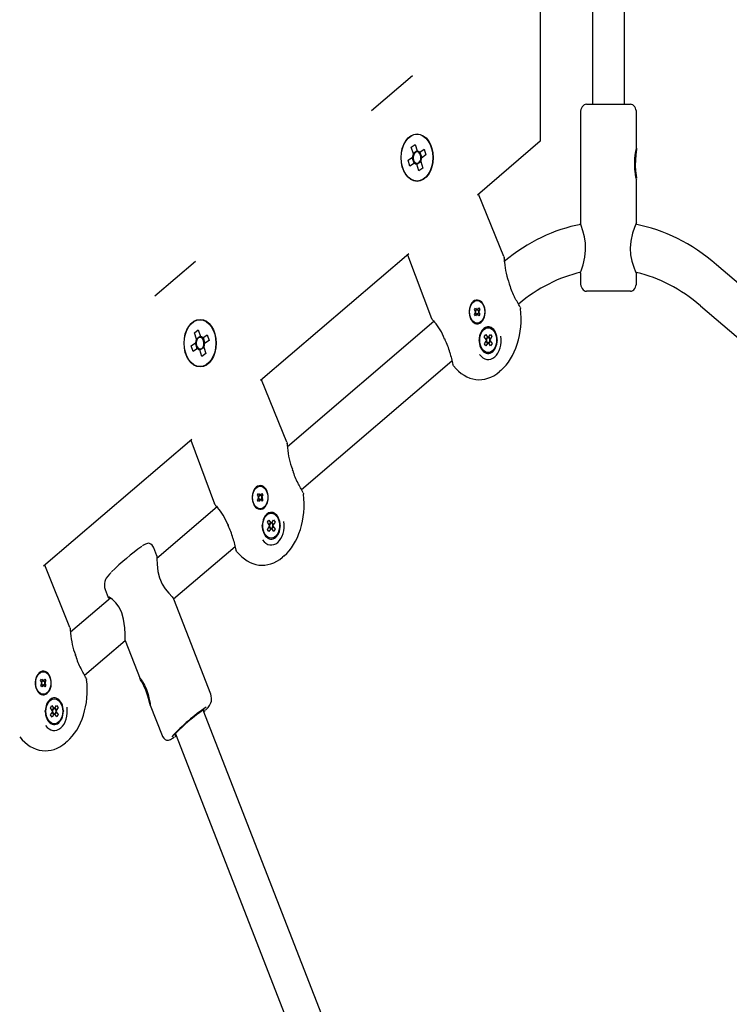
# Model space of a CAD drawing. Units: millimetres. Extents: x 56181 to 79613, y -23802 to -5032.
# Drawn here: x 61354 to 61668, y -17383 to -16948 of the extents above; entities that cross this region are included whole.
import ezdxf

# ---------------------------------------------------------------- set-up
doc = ezdxf.new("R2010")
doc.units = ezdxf.units.MM
doc.header["$PDMODE"] = 3
doc.linetypes.add('SLD-Сплошная', pattern=[0])
doc.layers.add('001', color=7, linetype='Continuous', lineweight=25)
doc.styles.get("Standard").update_dxf_attribs({"font": 'ariali.ttf', "height": 300})
doc.dimstyles.new('Стиль 150', dxfattribs={"dimtxt": 150, "dimasz": 150, "dimexe": 50, "dimexo": 0, "dimgap": 50, "dimtad": 1, "dimdec": 0, "dimdsep": 32, "dimtxsty": 'Standard', "dimcen": 150, "dimclrd": 256, "dimclre": 256, "dimadec": 0, "dimazin": 0, "dimtfac": 1, "dimtdec": 0, "dimtmove": 0, "dimatfit": 3, "dimfxl": 0, "dimlwd": -1, "dimarcsym": 0})

# ---------------------------------------------------------------- blocks, each defined once
blk = doc.blocks.new('001')
at = {"layer": '001', "color": 18, "linetype": 'SLD-Сплошная', "lineweight": 25}
for p, q in [((69499.63, -12941.03), (69499.63, -12904.66)), ((69457.63, -12905.33), (69457.63, -12953.53)), ((69483.63, -12905.8), (69483.63, -12941.03)), ((69393.79, -12931.51), (69373.46, -12943.24)), ((69480.63, -12941.03), (69502.63, -12941.03)), ((69502.63, -12941.03), (69502.63, -12941.03)), ((69477.63, -12944.03), (69477.63, -12981.05)), ((69505.63, -12955.88), (69505.63, -12944.03)), ((69392.33, -12952.1), (69392.33, -12952.1)), ((69393.28, -12955.5), (69395.24, -12954.58)), ((69395.24, -12954.58), (69396.27, -12956.78)), ((69399.92, -12952.1), (69399.95, -12952.1)), ((69457.63, -12953.53), (69426.28, -12971.64)), ((69394.31, -12957.69), (69393.28, -12955.5)), ((69394.25, -12957.58), (69396.21, -12956.66)), ((69394.31, -12957.69), (69394.47, -12958.03)), ((69396.42, -12957.12), (69396.27, -12956.78)), ((69397.46, -12957.21), (69397.12, -12957.37)), ((69397.46, -12957.21), (69399.65, -12956.18)), ((69397.58, -12957.15), (69398.49, -12959.11)), ((69400.57, -12958.13), (69398.37, -12959.16)), ((69399.65, -12956.18), (69400.57, -12958.13)), ((69388.22, -12958.86), (69388.23, -12958.85)), ((69391.68, -12959.91), (69393.88, -12958.89)), ((69392.6, -12961.87), (69391.68, -12959.91)), ((69394.8, -12960.84), (69392.6, -12961.87)), ((69394.68, -12960.9), (69393.76, -12958.94)), ((69394.22, -12958.73), (69393.88, -12958.89)), ((69394.8, -12960.84), (69395.14, -12960.68)), ((69395.83, -12960.93), (69395.99, -12961.27)), ((69397.02, -12963.47), (69395.99, -12961.27)), ((69398, -12960.47), (69396.04, -12961.39)), ((69397.94, -12960.36), (69397.78, -12960.01)), ((69397.94, -12960.36), (69398.97, -12962.55)), ((69398.03, -12959.32), (69398.37, -12959.16)), ((69398.97, -12962.55), (69397.02, -12963.47)), ((69392.03, -12965.79), (69392.02, -12965.78)), ((69400.13, -12965.95), (69399.92, -12965.95)), ((69505.63, -12981.14), (69505.63, -12966.17)), ((69439.41, -12992.33), (69426.81, -12971.33)), ((69391.98, -12991.44), (69318.02, -13034.14)), ((69285.54, -12994.01), (69265.21, -13005.74)), ((69391.44, -12991.75), (69403.32, -13013.17)), ((69477.63, -12997.94), (69477.63, -13001.03)), ((69505.63, -13001.03), (69505.63, -12997.95)), ((69736.83, -13105.49), (69545.63, -12995.1)), ((69502.63, -13004.03), (69480.63, -13004.03)), ((69424.81, -13010.19), (69425.3, -13009.69)), ((69425.34, -13010.71), (69424.81, -13010.19)), ((69424.83, -13011.82), (69425.35, -13011.28)), ((69425.07, -13011), (69425.45, -13010.89)), ((69425.47, -13010.99), (69425.07, -13011)), ((69425.45, -13011.1), (69425.07, -13011)), ((69425.3, -13009.69), (69425.83, -13010.21)), ((69425.37, -13010.74), (69425.86, -13010.24)), ((69425.88, -13011.74), (69425.38, -13011.25)), ((69426.01, -13010.31), (69426.11, -13009.93)), ((69426.11, -13009.93), (69426.22, -13010.31)), ((69426.12, -13010.33), (69426.11, -13009.93)), ((69426.37, -13010.23), (69426.88, -13010.72)), ((69426.88, -13011.23), (69426.39, -13011.74)), ((69426.4, -13010.2), (69426.92, -13009.67)), ((69426.79, -13010.98), (69427.19, -13010.97)), ((69426.8, -13010.87), (69427.19, -13010.97)), ((69427.19, -13010.97), (69426.8, -13011.08)), ((69427.42, -13010.16), (69426.9, -13010.69)), ((69426.91, -13011.26), (69427.44, -13011.78)), ((69426.92, -13009.67), (69427.42, -13010.16)), ((69429.62, -13009.04), (69429.51, -13008.86)), ((69537.63, -13008.96), (69728.83, -13119.35)), ((69284.08, -13014.6), (69284.08, -13014.6)), ((69291.67, -13014.6), (69291.69, -13014.6)), ((69404.57, -13014.2), (69331.43, -13056.42)), ((69422.59, -13012.86), (69422.7, -13013.04)), ((69425.33, -13012.3), (69424.83, -13011.82)), ((69425.85, -13011.77), (69425.33, -13012.3)), ((69426.14, -13012.05), (69426.03, -13011.66)), ((69426.13, -13011.65), (69426.14, -13012.05)), ((69426.24, -13011.66), (69426.14, -13012.05)), ((69426.96, -13012.28), (69426.42, -13011.76)), ((69427.44, -13011.78), (69426.96, -13012.28)), ((69285.03, -13018), (69286.98, -13017.08)), ((69286.06, -13020.19), (69285.03, -13018)), ((69286.98, -13017.08), (69288.01, -13019.28)), ((69427.95, -13017.92), (69427.8, -13018.15)), ((69431.49, -13016.01), (69431.22, -13016.03)), ((69432.54, -13016.11), (69432.09, -13016.04)), ((69433.19, -13016.62), (69433.88, -13016.62)), ((69433.88, -13016.62), (69434.22, -13017.21)), ((69285.97, -13021.23), (69285.63, -13021.39)), ((69286, -13020.08), (69287.96, -13019.16)), ((69286.06, -13020.19), (69286.22, -13020.53)), ((69288.17, -13019.62), (69288.01, -13019.28)), ((69289.2, -13019.71), (69288.86, -13019.87)), ((69289.2, -13019.71), (69291.4, -13018.68)), ((69289.32, -13019.65), (69290.24, -13021.61)), ((69292.32, -13020.63), (69290.12, -13021.66)), ((69291.4, -13018.68), (69292.32, -13020.63)), ((69427.13, -13020.51), (69427.47, -13019.92)), ((69427.47, -13021.1), (69427.13, -13020.51)), ((69427.52, -13018.67), (69427.35, -13019.1)), ((69429.68, -13019.36), (69430.4, -13018.62)), ((69430.63, -13020.27), (69429.68, -13019.36)), ((69429.73, -13021.74), (69430.64, -13020.8)), ((69430.4, -13018.62), (69431.34, -13019.53)), ((69430.59, -13020.23), (69431.3, -13019.48)), ((69431.34, -13021.55), (69430.6, -13020.84)), ((69430.63, -13020.27), (69430.78, -13020.41)), ((69430.79, -13020.64), (69430.64, -13020.8)), ((69431.49, -13019.67), (69431.34, -13019.53)), ((69431.87, -13019.52), (69431.72, -13019.67)), ((69431.87, -13019.52), (69432.78, -13018.57)), ((69431.91, -13019.47), (69432.65, -13020.18)), ((69432.67, -13020.8), (69431.95, -13021.54)), ((69432.47, -13020.38), (69432.61, -13020.23)), ((69432.62, -13020.76), (69432.47, -13020.61)), ((69433.52, -13019.28), (69432.61, -13020.23)), ((69432.62, -13020.76), (69433.57, -13021.66)), ((69432.78, -13018.57), (69433.52, -13019.28)), ((69435.78, -13019.92), (69436.13, -13020.51)), ((69436.13, -13020.51), (69435.78, -13021.1)), ((69279.97, -13021.36), (69279.97, -13021.35)), ((69283.43, -13022.41), (69285.63, -13021.39)), ((69284.35, -13024.37), (69283.43, -13022.41)), ((69286.54, -13023.34), (69284.35, -13024.37)), ((69286.42, -13023.4), (69285.51, -13021.44)), ((69286.54, -13023.34), (69286.88, -13023.18)), ((69287.57, -13023.43), (69287.73, -13023.77)), ((69288.76, -13025.97), (69287.73, -13023.77)), ((69289.74, -13022.97), (69287.79, -13023.89)), ((69289.69, -13022.86), (69289.53, -13022.51)), ((69289.69, -13022.86), (69290.72, -13025.05)), ((69289.78, -13021.82), (69290.12, -13021.66)), ((69429.38, -13024.41), (69429.03, -13023.82)), ((69430.06, -13024.41), (69429.38, -13024.41)), ((69430.47, -13022.46), (69429.73, -13021.74)), ((69431.38, -13021.51), (69430.47, -13022.46)), ((69431.38, -13021.51), (69431.53, -13021.36)), ((69431.76, -13021.35), (69431.91, -13021.5)), ((69432.86, -13022.41), (69431.91, -13021.5)), ((69433.57, -13021.66), (69432.86, -13022.41)), ((69433.88, -13024.41), (69433.19, -13024.41)), ((69434.22, -13023.82), (69433.88, -13024.41)), ((69290.72, -13025.05), (69288.76, -13025.97)), ((69338.44, -13070.85), (69413.56, -13027.48)), ((69412.51, -13024.72), (69412.5, -13024.71)), ((69283.78, -13028.29), (69283.77, -13028.28)), ((69291.87, -13028.45), (69291.67, -13028.45)), ((69438, -13030.69), (69437.25, -13031.12)), ((69331.16, -13054.83), (69318.56, -13033.83)), ((69283.72, -13053.94), (69209.77, -13096.64)), ((69283.19, -13054.25), (69295.07, -13075.67)), ((69316.55, -13072.69), (69317.04, -13072.19)), ((69317.09, -13073.21), (69316.55, -13072.69)), ((69316.58, -13074.32), (69317.1, -13073.78)), ((69317.08, -13074.8), (69316.58, -13074.32)), ((69316.81, -13073.5), (69317.2, -13073.39)), ((69317.21, -13073.49), (69316.81, -13073.5)), ((69317.2, -13073.6), (69316.81, -13073.5)), ((69317.04, -13072.19), (69317.58, -13072.71)), ((69317.6, -13074.27), (69317.08, -13074.8)), ((69317.12, -13073.24), (69317.61, -13072.74)), ((69317.63, -13074.24), (69317.12, -13073.75)), ((69317.76, -13072.81), (69317.86, -13072.43)), ((69317.89, -13074.55), (69317.78, -13074.16)), ((69317.86, -13072.83), (69317.86, -13072.43)), ((69317.86, -13072.43), (69317.97, -13072.81)), ((69317.88, -13074.15), (69317.89, -13074.55)), ((69317.99, -13074.16), (69317.89, -13074.55)), ((69318.12, -13072.73), (69318.62, -13073.22)), ((69318.63, -13073.73), (69318.14, -13074.24)), ((69318.15, -13072.7), (69318.67, -13072.17)), ((69318.7, -13074.78), (69318.17, -13074.26)), ((69318.53, -13073.48), (69318.93, -13073.47)), ((69318.55, -13073.37), (69318.93, -13073.47)), ((69318.93, -13073.47), (69318.55, -13073.58)), ((69319.17, -13072.66), (69318.65, -13073.19)), ((69318.65, -13073.76), (69319.19, -13074.28)), ((69318.67, -13072.17), (69319.17, -13072.66)), ((69319.19, -13074.28), (69318.7, -13074.78)), ((69321.37, -13071.54), (69321.26, -13071.36)), ((69296.31, -13076.7), (69266.26, -13094.05)), ((69314.34, -13075.36), (69314.44, -13075.54)), ((69319.69, -13080.42), (69319.54, -13080.65)), ((69323.24, -13078.51), (69322.97, -13078.53)), ((69324.29, -13078.61), (69323.83, -13078.54)), ((69324.94, -13079.12), (69325.62, -13079.12)), ((69325.62, -13079.12), (69325.96, -13079.71)), ((69318.87, -13083.01), (69319.21, -13082.42)), ((69319.21, -13083.6), (69318.87, -13083.01)), ((69319.27, -13081.17), (69319.1, -13081.6)), ((69321.43, -13081.86), (69322.14, -13081.12)), ((69322.38, -13082.77), (69321.43, -13081.86)), ((69321.48, -13084.24), (69322.39, -13083.3)), ((69322.22, -13084.96), (69321.48, -13084.24)), ((69322.14, -13081.12), (69323.09, -13082.03)), ((69323.13, -13084.01), (69322.22, -13084.96)), ((69322.33, -13082.73), (69323.05, -13081.98)), ((69323.09, -13084.05), (69322.34, -13083.34)), ((69322.38, -13082.77), (69322.53, -13082.91)), ((69322.53, -13083.14), (69322.39, -13083.3)), ((69323.24, -13082.17), (69323.09, -13082.03)), ((69323.13, -13084.01), (69323.28, -13083.86)), ((69323.62, -13082.02), (69323.47, -13082.17)), ((69323.5, -13083.85), (69323.66, -13084)), ((69323.62, -13082.02), (69324.53, -13081.07)), ((69323.66, -13081.97), (69324.4, -13082.68)), ((69324.6, -13084.91), (69323.66, -13084)), ((69324.41, -13083.3), (69323.7, -13084.04)), ((69324.21, -13082.88), (69324.36, -13082.73)), ((69324.37, -13083.26), (69324.22, -13083.11)), ((69325.27, -13081.78), (69324.36, -13082.73)), ((69324.37, -13083.26), (69325.32, -13084.16)), ((69324.53, -13081.07), (69325.27, -13081.78)), ((69325.32, -13084.16), (69324.6, -13084.91)), ((69327.53, -13082.42), (69327.87, -13083.01)), ((69327.87, -13083.01), (69327.53, -13083.6)), ((69304.26, -13087.22), (69304.25, -13087.21)), ((69321.12, -13086.91), (69320.78, -13086.32)), ((69321.81, -13086.91), (69321.12, -13086.91)), ((69325.62, -13086.91), (69324.94, -13086.91)), ((69325.96, -13086.32), (69325.62, -13086.91)), ((69266.3, -13093.16), (69264.75, -13090.48)), ((69274.67, -13107.67), (69305.3, -13089.98)), ((69329.75, -13093.19), (69329, -13093.62)), ((69222.91, -13117.33), (69210.31, -13096.33)), ((69243.14, -13107.39), (69223.18, -13118.92)), ((69240.5, -13104.48), (69242.05, -13107.15)), ((69293.19, -13139.73), (69274.72, -13107.74)), ((69230.19, -13133.35), (69250.47, -13121.64)), ((69250.42, -13121.66), (69257.91, -13134.62)), ((69213.12, -13134.04), (69213.01, -13133.86)), ((69208.3, -13135.19), (69208.79, -13134.69)), ((69208.84, -13135.71), (69208.3, -13135.19)), ((69208.32, -13136.82), (69208.85, -13136.28)), ((69208.82, -13137.3), (69208.32, -13136.82)), ((69208.56, -13136), (69208.94, -13135.89)), ((69208.96, -13135.99), (69208.56, -13136)), ((69208.95, -13136.1), (69208.56, -13136)), ((69208.79, -13134.69), (69209.33, -13135.21)), ((69209.35, -13136.77), (69208.82, -13137.3)), ((69208.86, -13135.74), (69209.35, -13135.24)), ((69209.37, -13136.74), (69208.87, -13136.25)), ((69209.51, -13135.31), (69209.61, -13134.93)), ((69209.63, -13137.05), (69209.53, -13136.66)), ((69209.61, -13135.33), (69209.61, -13134.93)), ((69209.61, -13134.93), (69209.71, -13135.31)), ((69209.63, -13136.65), (69209.63, -13137.05)), ((69209.73, -13136.66), (69209.63, -13137.05)), ((69209.87, -13135.23), (69210.37, -13135.72)), ((69209.89, -13135.2), (69210.42, -13134.67)), ((69210.38, -13136.23), (69209.89, -13136.74)), ((69210.45, -13137.28), (69209.91, -13136.76)), ((69210.28, -13135.98), (69210.68, -13135.97)), ((69210.29, -13135.87), (69210.68, -13135.97)), ((69210.68, -13135.97), (69210.3, -13136.08)), ((69210.92, -13135.16), (69210.39, -13135.69)), ((69210.4, -13136.26), (69210.94, -13136.78)), ((69210.42, -13134.67), (69210.92, -13135.16)), ((69210.94, -13136.78), (69210.45, -13137.28)), ((69206.08, -13137.86), (69206.19, -13138.04)), ((69211.01, -13143.67), (69210.85, -13144.1)), ((69211.44, -13142.92), (69211.29, -13143.15)), ((69213.18, -13144.36), (69213.89, -13143.62)), ((69213.89, -13143.62), (69214.84, -13144.53)), ((69214.99, -13141.01), (69214.72, -13141.03)), ((69215.36, -13144.52), (69216.27, -13143.57)), ((69216.03, -13141.11), (69215.58, -13141.04)), ((69216.27, -13143.57), (69217.02, -13144.28)), ((69216.69, -13141.62), (69217.37, -13141.62)), ((69217.37, -13141.62), (69217.71, -13142.21)), ((69263.03, -13143.49), (69268.94, -13153.73)), ((69210.62, -13145.51), (69210.96, -13144.92)), ((69210.96, -13146.1), (69210.62, -13145.51)), ((69214.12, -13145.27), (69213.18, -13144.36)), ((69213.22, -13146.74), (69214.13, -13145.8)), ((69213.97, -13147.46), (69213.22, -13146.74)), ((69214.88, -13146.51), (69213.97, -13147.46)), ((69214.08, -13145.23), (69214.79, -13144.48)), ((69214.83, -13146.55), (69214.09, -13145.84)), ((69214.12, -13145.27), (69214.27, -13145.41)), ((69214.28, -13145.64), (69214.13, -13145.8)), ((69214.99, -13144.67), (69214.84, -13144.53)), ((69214.88, -13146.51), (69215.02, -13146.36)), ((69215.36, -13144.52), (69215.22, -13144.67)), ((69215.25, -13146.35), (69215.4, -13146.5)), ((69216.35, -13147.41), (69215.4, -13146.5)), ((69215.41, -13144.47), (69216.15, -13145.18)), ((69216.16, -13145.8), (69215.45, -13146.54)), ((69215.96, -13145.38), (69216.11, -13145.23)), ((69216.12, -13145.76), (69215.97, -13145.61)), ((69217.02, -13144.28), (69216.11, -13145.23)), ((69216.12, -13145.76), (69217.06, -13146.66)), ((69217.06, -13146.66), (69216.35, -13147.41)), ((69219.28, -13144.92), (69219.62, -13145.51)), ((69219.62, -13145.51), (69219.28, -13146.1)), ((69395.95, -13329.72), (69289.39, -13145.15)), ((69212.87, -13149.41), (69212.53, -13148.82)), ((69213.55, -13149.41), (69212.87, -13149.41)), ((69217.37, -13149.41), (69216.69, -13149.41)), ((69217.71, -13148.82), (69217.37, -13149.41)), ((69275.53, -13153.15), (69382.1, -13337.72)), ((69221.49, -13155.69), (69220.74, -13156.12))]:
    blk.add_line(p, q, dxfattribs=at)
at = {"layer": '001', "color": 18, "linetype": 'SLD-Сплошная', "lineweight": 25, "flags": 128}
for points in [[(69505.12, -12964.5), (69504.86, -12962.9), (69504.75, -12961.1), (69504.85, -12959.23), (69505.12, -12957.56), (69505.43, -12956.36), (69505.59, -12955.9), (69505.63, -12955.88), (69505.57, -12956.27), (69505.43, -12957.02), (69505.24, -12958.19), (69505.08, -12959.8), (69505.05, -12961.67), (69505.19, -12963.5), (69505.43, -12965.03), (69505.58, -12965.86), (69505.58, -12965.86)], [(69505.62, -12966.17), (69505.63, -12966.23), (69505.55, -12966.08), (69505.39, -12965.57), (69505.16, -12964.67), (69505.12, -12964.5)], [(69477.68, -12997.94), (69477.75, -12997.74), (69478.22, -12996.78), (69479, -12995.1), (69479.86, -12992.56), (69480.22, -12990.23), (69480.12, -12987.8), (69479.63, -12985.68), (69478.85, -12983.63), (69478.02, -12981.88), (69477.64, -12981.07), (69477.64, -12981.05)], [(69505.6, -12981.08), (69505.62, -12981.04), (69505.27, -12981.48), (69504.59, -12982.58), (69503.64, -12984.45), (69502.74, -12987.15), (69502.48, -12989.47), (69502.72, -12991.79), (69503.34, -12993.88), (69504.27, -12995.9), (69505.2, -12997.48), (69505.62, -12998.03), (69505.59, -12997.95)], [(69505.36, -12981.65), (69505.48, -12981.42), (69505.58, -12981.14)], [(69439.41, -12992.33), (69439.54, -12992.64), (69439.54, -12992.76)], [(69439.57, -12992.94), (69439.56, -12992.78), (69439.55, -12992.76)], [(69442.37, -13002.01), (69442.21, -13001.66), (69442.12, -13001.53)], [(69442.13, -13001.52), (69442.13, -13001.52), (69442.13, -13001.52)], [(69447.54, -13009.41), (69447.69, -13009.64), (69447.75, -13009.86)], [(69403.64, -13013.49), (69403.46, -13013.36), (69403.32, -13013.17)], [(69403.63, -13013.5), (69403.63, -13013.5), (69403.65, -13013.52), (69403.84, -13013.65), (69404.28, -13013.97), (69404.87, -13014.43)], [(69403.63, -13013.5), (69403.63, -13013.5), (69403.65, -13013.52), (69403.75, -13013.59)], [(69409.86, -13019.99), (69410.05, -13020.32), (69410.17, -13020.44)], [(69409.92, -13020.12), (69409.92, -13020.12), (69409.92, -13020.12)], [(69414.34, -13029.15), (69414.12, -13028.9), (69414.06, -13028.74)], [(69331.16, -13054.83), (69331.28, -13055.14), (69331.29, -13055.26)], [(69331.32, -13055.44), (69331.3, -13055.28), (69331.3, -13055.26)], [(69334.11, -13064.51), (69333.96, -13064.16), (69333.86, -13064.03)], [(69333.88, -13064.02), (69333.88, -13064.02), (69333.88, -13064.02)], [(69339.29, -13071.91), (69339.43, -13072.14), (69339.5, -13072.36)], [(69295.38, -13075.99), (69295.21, -13075.86), (69295.07, -13075.67)], [(69295.38, -13076), (69295.38, -13076), (69295.4, -13076.02), (69295.59, -13076.15), (69296.03, -13076.47), (69296.61, -13076.93)], [(69295.38, -13076), (69295.38, -13076), (69295.4, -13076.02), (69295.49, -13076.09)], [(69301.6, -13082.49), (69301.8, -13082.82), (69301.91, -13082.94)], [(69301.67, -13082.62), (69301.67, -13082.62), (69301.67, -13082.62)], [(69264.73, -13090.49), (69264.63, -13090.28), (69263.99, -13089.6), (69263.31, -13089.19), (69262.65, -13089), (69262.07, -13088.94), (69261.56, -13088.97), (69261.1, -13089.06), (69260.57, -13089.22), (69259.59, -13089.6), (69259.17, -13089.79)], [(69266.26, -13093.18), (69266.25, -13093.28), (69266.26, -13094.2), (69266.37, -13095.91), (69266.85, -13098.44), (69267.68, -13100.61), (69268.99, -13102.66), (69270.49, -13104.3), (69272.23, -13105.77), (69273.89, -13107.02), (69274.7, -13107.71), (69274.71, -13107.74)], [(69306.08, -13091.65), (69305.87, -13091.4), (69305.81, -13091.24)], [(69243.51, -13098.72), (69242.67, -13099.31), (69241.81, -13099.97), (69241, -13100.72), (69240.64, -13101.18), (69240.33, -13101.76), (69240.13, -13102.51), (69240.1, -13102.93)], [(69240.1, -13102.93), (69240.24, -13103.87), (69240.53, -13104.46)], [(69250.47, -13121.63), (69250.47, -13121.69), (69250.48, -13120.98), (69250.47, -13119.56), (69250.3, -13117.36), (69249.7, -13114.49), (69248.76, -13112.34), (69247.41, -13110.47), (69245.85, -13109.03), (69244.08, -13107.84), (69242.56, -13107.11), (69241.99, -13107.02), (69242.32, -13107.4), (69242.67, -13107.67)], [(69222.91, -13117.33), (69223.03, -13117.64), (69223.03, -13117.76)], [(69225.86, -13127.01), (69225.71, -13126.66), (69225.61, -13126.53)], [(69225.63, -13126.52), (69225.63, -13126.52), (69225.63, -13126.52)], [(69231.03, -13134.41), (69231.18, -13134.64), (69231.25, -13134.86)], [(69259.07, -13135.55), (69260.07, -13136.75), (69261.05, -13138.23), (69261.91, -13139.92), (69262.53, -13141.55), (69262.9, -13142.82), (69263.03, -13143.37), (69263.03, -13143.49), (69262.93, -13143.2), (69262.7, -13142.55), (69262.31, -13141.5), (69261.66, -13140.06), (69260.75, -13138.44), (69259.71, -13136.9), (69258.71, -13135.63), (69258.13, -13134.91), (69257.86, -13134.53), (69257.96, -13134.53), (69258.34, -13134.83), (69258.96, -13135.43), (69259.07, -13135.55)], [(69290.57, -13145.2), (69291.08, -13144.85), (69291.93, -13144.2), (69292.58, -13143.6), (69292.94, -13143.18), (69293.24, -13142.7), (69293.49, -13142.06), (69293.6, -13141.25), (69293.47, -13140.37), (69293.17, -13139.75)], [(69289.59, -13145.49), (69289.77, -13145.32), (69289.93, -13145.09), (69289.77, -13145.05), (69289.29, -13145.19), (69288.52, -13145.51), (69287.49, -13146), (69286.25, -13146.63), (69284.84, -13147.38), (69283.33, -13148.22), (69281.79, -13149.1), (69280.29, -13149.99), (69278.88, -13150.86), (69277.63, -13151.65), (69276.6, -13152.35), (69275.83, -13152.91), (69275.36, -13153.32), (69275.19, -13153.55), (69275.19, -13153.55)], [(69289.74, -13145.76), (69290.27, -13145.4), (69290.35, -13145.34)], [(69268.96, -13153.71), (69269.09, -13153.96), (69269.73, -13154.63), (69270.41, -13155.02), (69271.07, -13155.21), (69271.65, -13155.27), (69272.15, -13155.23), (69272.61, -13155.14), (69273.15, -13154.98), (69274.17, -13154.58), (69274.97, -13154.21)], [(69275.19, -13153.55), (69275.35, -13153.59), (69275.73, -13153.49)], [(69275.23, -13154.07), (69275.38, -13154.01), (69275.89, -13153.76)]]:
    blk.add_lwpolyline(points, dxfattribs=at)
at = {"layer": '001', "color": 18, "linetype": 'SLD-Сплошная', "lineweight": 25}
for centre, radius in [((69396.13, -12959.02), 8), ((69396.13, -12959.02), 7.9), ((69426.13, -13010.99), 3.8), ((69287.87, -13021.52), 8), ((69287.87, -13021.52), 7.9), ((69431.63, -13020.51), 4.2), ((69317.87, -13073.49), 3.8), ((69323.37, -13083.01), 4.2), ((69209.62, -13135.99), 3.8), ((69215.12, -13145.51), 4.2)]:
    blk.add_circle(centre, radius, dxfattribs=at)
for centre, radius, start, end in [((69480.63, -12944.03), 3, 90, 180), ((69502.63, -12944.03), 3, 360, 90), ((69396.13, -12959.02), 2.25, 143.7696, 176.459), ((69396.13, -12959.02), 1.93, 149.1314, 171.0972), ((69396.13, -12959.02), 1.93, 81.0972, 149.1314), ((69396.13, -12959.02), 2.25, 53.7696, 86.459), ((69396.13, -12959.02), 1.93, 59.1314, 81.0972), ((69396.13, -12959.02), 1.93, 351.0972, 59.1314), ((69396.13, -12959.02), 1.93, 171.0972, 239.1314), ((69396.13, -12959.02), 2.25, 233.7696, 266.459), ((69396.13, -12959.02), 1.93, 239.1314, 261.0972), ((69396.13, -12959.02), 1.93, 261.0972, 329.1314), ((69396.13, -12959.02), 1.93, 329.1314, 351.0972), ((69396.13, -12959.02), 2.25, 323.7696, 356.459), ((69491.63, -13088.63), 108, 97.3028, 118.7717), ((69491.63, -13088.63), 108, 60, 82.786), ((69468.55, -12990.13), 29.12, 185.1841, 188.1165), ((69458.83, -12991.91), 19.24, 186.9578, 209.9217), ((69491.63, -13088.63), 92, 98.5774, 119.2314), ((69491.63, -13088.63), 92, 60, 81.2004), ((69480.63, -13001.03), 3, 180, 270), ((69502.63, -13001.03), 3, 270, 360), ((69455.87, -12996.61), 14.53, 201.2666, 220.564), ((69426.13, -13010.99), 4, 32.1426, 207.8574), ((69198.45, -13209.03), 319.22, 38.7073, 39.4841), ((69426.13, -13010.99), 4, 210.9619, 29.0381), ((69425.07, -13011), 0.4, 15.7514, 45.7514), ((69425.07, -13011), 0.4, 315.7514, 345.7514), ((69425.07, -13011), 0.4, 0.7514, 15.7514), ((69425.07, -13011), 0.4, 345.7514, 0.7514), ((69426.11, -13009.93), 0.4, 225.7514, 255.7514), ((69426.11, -13009.93), 0.4, 255.7514, 270.7514), ((69426.11, -13009.93), 0.4, 270.7514, 285.7514), ((69426.11, -13009.93), 0.4, 285.7514, 315.7514), ((69427.19, -13010.97), 0.4, 165.7514, 180.7514), ((69427.19, -13010.97), 0.4, 180.7514, 195.7514), ((69427.19, -13010.97), 0.4, 135.7514, 165.7514), ((69427.19, -13010.97), 0.4, 195.7514, 225.7514), ((69428.05, -13013.33), 20, 299.8214, 9.9961), ((69393.92, -13029.19), 18.38, 29.5607, 53.4528), ((69426.14, -13012.05), 0.4, 105.7514, 135.7514), ((69426.14, -13012.05), 0.4, 90.7514, 105.7514), ((69426.14, -13012.05), 0.4, 75.7514, 90.7514), ((69426.14, -13012.05), 0.4, 45.7514, 75.7514), ((69431.63, -13020.51), 4.5, 161.7086, 78.2914), ((69431.63, -13020.51), 4.5, 95.1545, 144.8455), ((69431.63, -13020.51), 4.5, 84.1344, 91.6958), ((69287.87, -13021.52), 2.25, 143.7696, 176.459), ((69287.87, -13021.52), 1.93, 171.0972, 239.1314), ((69287.87, -13021.52), 1.93, 149.1314, 171.0972), ((69287.87, -13021.52), 1.93, 81.0972, 149.1314), ((69287.87, -13021.52), 2.25, 53.7696, 86.459), ((69287.87, -13021.52), 1.93, 59.1314, 81.0972), ((69287.87, -13021.52), 1.93, 351.0972, 59.1314), ((69398.01, -13029.92), 15.39, 19.7859, 37.9415), ((69431.63, -13020.51), 6.5, 227.6257, 12.3743), ((69431.63, -13020.51), 4.5, 148.3042, 155.8656), ((69431.63, -13020.51), 1.03, 166.2678, 196.0432), ((69431.63, -13020.51), 0.851, 98.9144, 173.3966), ((69431.63, -13020.51), 0.851, 173.3966, 188.9144), ((69431.63, -13020.51), 0.851, 188.9144, 263.3966), ((69431.63, -13020.51), 1.03, 76.2678, 106.0432), ((69431.63, -13020.51), 0.851, 83.3966, 98.9144), ((69431.63, -13020.51), 0.851, 8.9144, 83.3966), ((69431.63, -13020.51), 0.851, 278.9144, 353.3966), ((69431.63, -13020.51), 0.851, 353.3966, 8.9144), ((69431.63, -13020.51), 1.03, 346.2678, 16.0432), ((69287.87, -13021.52), 2.25, 233.7696, 266.459), ((69287.87, -13021.52), 1.93, 239.1314, 261.0972), ((69287.87, -13021.52), 1.93, 261.0972, 329.1314), ((69287.87, -13021.52), 1.93, 329.1314, 351.0972), ((69287.87, -13021.52), 2.25, 323.7696, 356.459), ((69431.63, -13020.51), 1.03, 256.2678, 286.0432), ((69431.63, -13020.51), 0.851, 263.3966, 278.9144), ((69721.08, -12909.12), 329.51, 200.5375, 201.2877), ((69427.2, -13013.83), 20, 230.004, 300.1785), ((69360.3, -13052.63), 29.12, 185.1841, 188.1165), ((69350.58, -13054.41), 19.24, 186.9578, 209.9217), ((69347.62, -13059.11), 14.53, 201.2666, 220.564), ((69317.87, -13073.49), 4, 32.1426, 207.8574), ((69090.19, -13271.53), 319.22, 38.7073, 39.4841), ((69317.87, -13073.49), 4, 210.9619, 29.0381), ((69316.81, -13073.5), 0.4, 15.7514, 45.7514), ((69316.81, -13073.5), 0.4, 315.7514, 345.7514), ((69316.81, -13073.5), 0.4, 0.7514, 15.7514), ((69316.81, -13073.5), 0.4, 345.7514, 0.7514), ((69317.86, -13072.43), 0.4, 225.7514, 255.7514), ((69317.89, -13074.55), 0.4, 105.7514, 135.7514), ((69317.86, -13072.43), 0.4, 255.7514, 270.7514), ((69317.89, -13074.55), 0.4, 90.7514, 105.7514), ((69317.86, -13072.43), 0.4, 270.7514, 285.7514), ((69317.89, -13074.55), 0.4, 75.7514, 90.7514), ((69317.86, -13072.43), 0.4, 285.7514, 315.7514), ((69317.89, -13074.55), 0.4, 45.7514, 75.7514), ((69318.93, -13073.47), 0.4, 165.7514, 180.7514), ((69318.93, -13073.47), 0.4, 180.7514, 195.7514), ((69318.93, -13073.47), 0.4, 135.7514, 165.7514), ((69318.93, -13073.47), 0.4, 195.7514, 225.7514), ((69319.8, -13075.83), 20, 299.8214, 9.9961), ((69285.67, -13091.69), 18.38, 29.5607, 53.4528), ((69323.37, -13083.01), 4.5, 161.7086, 78.2914), ((69323.37, -13083.01), 4.5, 148.3042, 155.8656), ((69323.37, -13083.01), 4.5, 95.1545, 144.8455), ((69323.37, -13083.01), 4.5, 84.1344, 91.6958), ((69289.76, -13092.42), 15.39, 19.7859, 37.9415), ((69323.37, -13083.01), 6.5, 227.6257, 12.3743), ((69323.37, -13083.01), 1.03, 166.2678, 196.0432), ((69323.37, -13083.01), 0.851, 173.3966, 188.9144), ((69323.37, -13083.01), 0.851, 98.9144, 173.3966), ((69323.37, -13083.01), 0.851, 188.9144, 263.3966), ((69323.37, -13083.01), 1.03, 76.2678, 106.0432), ((69323.37, -13083.01), 1.03, 256.2678, 286.0432), ((69323.37, -13083.01), 0.851, 83.3966, 98.9144), ((69323.37, -13083.01), 0.851, 263.3966, 278.9144), ((69323.37, -13083.01), 0.851, 8.9144, 83.3966), ((69323.37, -13083.01), 0.851, 278.9144, 353.3966), ((69323.37, -13083.01), 0.851, 353.3966, 8.9144), ((69323.37, -13083.01), 1.03, 346.2678, 16.0432), ((69612.82, -12971.62), 329.51, 200.5375, 201.2877), ((69311.93, -13200.39), 122.54, 115.6867, 123.8251), ((69318.94, -13076.33), 20, 230.004, 300.1785), ((69252.04, -13115.13), 29.12, 185.1841, 188.1165), ((69247.95, -13115.53), 25.01, 185.1185, 187.7903), ((69242.32, -13116.91), 19.24, 186.9578, 209.9217), ((69239.36, -13121.61), 14.53, 201.2666, 220.564), ((69209.62, -13135.99), 4, 32.1426, 207.8574), ((69209.62, -13135.99), 4, 210.9619, 29.0381), ((68981.94, -13334.03), 319.22, 38.7073, 39.4841), ((69208.56, -13136), 0.4, 15.7514, 45.7514), ((69208.56, -13136), 0.4, 315.7514, 345.7514), ((69208.56, -13136), 0.4, 0.7514, 15.7514), ((69208.56, -13136), 0.4, 345.7514, 0.7514), ((69209.61, -13134.93), 0.4, 225.7514, 255.7514), ((69209.63, -13137.05), 0.4, 105.7514, 135.7514), ((69209.61, -13134.93), 0.4, 255.7514, 270.7514), ((69209.63, -13137.05), 0.4, 90.7514, 105.7514), ((69209.61, -13134.93), 0.4, 270.7514, 285.7514), ((69209.63, -13137.05), 0.4, 75.7514, 90.7514), ((69209.61, -13134.93), 0.4, 285.7514, 315.7514), ((69209.63, -13137.05), 0.4, 45.7514, 75.7514), ((69210.68, -13135.97), 0.4, 165.7514, 180.7514), ((69210.68, -13135.97), 0.4, 180.7514, 195.7514), ((69210.68, -13135.97), 0.4, 135.7514, 165.7514), ((69210.68, -13135.97), 0.4, 195.7514, 225.7514), ((69211.55, -13138.33), 20, 299.8214, 9.9961), ((69215.12, -13145.51), 4.5, 161.7086, 78.2914), ((69215.12, -13145.51), 4.5, 148.3042, 155.8656), ((69215.12, -13145.51), 4.5, 95.1545, 144.8455), ((69215.12, -13145.51), 4.5, 84.1344, 91.6958), ((69215.12, -13145.51), 6.5, 227.6257, 12.3743), ((69215.12, -13145.51), 1.03, 166.2678, 196.0432), ((69215.12, -13145.51), 0.851, 98.9144, 173.3966), ((69215.12, -13145.51), 0.851, 173.3966, 188.9144), ((69215.12, -13145.51), 0.851, 188.9144, 263.3966), ((69215.12, -13145.51), 1.03, 76.2678, 106.0432), ((69215.12, -13145.51), 1.03, 256.2678, 286.0432), ((69215.12, -13145.51), 0.851, 83.3966, 98.9144), ((69215.12, -13145.51), 0.851, 263.3966, 278.9144), ((69215.12, -13145.51), 0.851, 8.9144, 83.3966), ((69215.12, -13145.51), 0.851, 278.9144, 353.3966), ((69215.12, -13145.51), 0.851, 353.3966, 8.9144), ((69215.12, -13145.51), 1.03, 346.2678, 16.0432), ((69335.32, -13240.55), 106.17, 114.7581, 125.477), ((69210.69, -13138.83), 20, 230.004, 300.1785)]:
    blk.add_arc(centre, radius, start, end, dxfattribs=at)
blk = doc.blocks.new('*D33')
at = {"layer": '001', "lineweight": -2}
for p, q in [((79564.92, -14567.15), (79564.92, -23801.63)), ((58362.33, -18829.03), (58362.33, -23801.63))]:
    blk.add_line(p, q, dxfattribs=at)
at = {"layer": '001'}
blk.add_line((58512.33, -23751.63), (79414.92, -23751.63), dxfattribs=at)
for points in [[(58512.33, -23726.63), (58512.33, -23776.63), (58362.33, -23751.63)], [(79414.92, -23726.63), (79414.92, -23776.63), (79564.92, -23751.63)]]:
    blk.add_solid(points, dxfattribs=at)
at = {"layer": 'Defpoints', "color": 0}
for p in [(79564.92, -14567.15), (58362.33, -18829.03), (79564.92, -23751.63)]:
    blk.add_point(p, dxfattribs=at)
at = {"layer": '001', "color": 0, "insert": (69027.2, -23548.46), "char_height": 300, "attachment_point": 5}
blk.add_mtext('21200', dxfattribs=at)
blk = doc.blocks.new('*D34')
at = {"layer": '001', "lineweight": -2}
for p, q in [((65189.46, -5564.5), (56530.88, -5564.5)), ((66496.93, -23064.57), (56530.88, -23064.57))]:
    blk.add_line(p, q, dxfattribs=at)
at = {"layer": '001'}
blk.add_line((56580.88, -22914.57), (56580.88, -5714.5), dxfattribs=at)
for points in [[(56555.88, -5714.5), (56605.88, -5714.5), (56580.88, -5564.5)], [(56555.88, -22914.57), (56605.88, -22914.57), (56580.88, -23064.57)]]:
    blk.add_solid(points, dxfattribs=at)
at = {"layer": 'Defpoints', "color": 0}
for p in [(56580.88, -5564.5), (65189.46, -5564.5), (66496.93, -23064.57)]:
    blk.add_point(p, dxfattribs=at)
at = {"layer": '001', "color": 0, "insert": (56377.71, -14503.67), "char_height": 300, "attachment_point": 5, "rotation": 90}
blk.add_mtext('17500', dxfattribs=at)
blk = doc.blocks.new('*D35')
at = {"layer": '001', "lineweight": -2}
for p, q in [((59564.53, -17790.64), (59564.53, -7588.57)), ((77983.23, -14383.31), (77983.23, -7588.57))]:
    blk.add_line(p, q, dxfattribs=at)
at = {"layer": '001'}
blk.add_line((59714.53, -7638.57), (77833.23, -7638.57), dxfattribs=at)
for points in [[(59714.53, -7613.57), (59714.53, -7663.57), (59564.53, -7638.57)], [(77833.23, -7613.57), (77833.23, -7663.57), (77983.23, -7638.57)]]:
    blk.add_solid(points, dxfattribs=at)
at = {"layer": 'Defpoints', "color": 0}
for p in [(77983.23, -7638.57), (77983.23, -14383.31), (59564.53, -17790.64)]:
    blk.add_point(p, dxfattribs=at)
at = {"layer": '001', "color": 0, "insert": (68773.88, -7435.3), "char_height": 300, "attachment_point": 5}
blk.add_mtext('18200', dxfattribs=at)
blk = doc.blocks.new('*D36')
at = {"layer": '001', "lineweight": -2}
for p, q in [((65406.32, -8167.06), (57516.65, -8167.06)), ((66540.81, -21132.69), (57516.65, -21132.69))]:
    blk.add_line(p, q, dxfattribs=at)
at = {"layer": '001'}
blk.add_line((57566.65, -8317.06), (57566.65, -20982.69), dxfattribs=at)
for points in [[(57541.65, -8317.06), (57591.65, -8317.06), (57566.65, -8167.06)], [(57541.65, -20982.69), (57591.65, -20982.69), (57566.65, -21132.69)]]:
    blk.add_solid(points, dxfattribs=at)
at = {"layer": 'Defpoints', "color": 0}
for p in [(65406.32, -8167.06), (57566.65, -21132.69), (66540.81, -21132.69)]:
    blk.add_point(p, dxfattribs=at)
at = {"layer": '001', "color": 0, "insert": (57363.48, -14867.76), "char_height": 300, "attachment_point": 5, "rotation": 90}
blk.add_mtext('14000', dxfattribs=at)

msp = doc.modelspace()

# ---------------------------------------------------------------- block references
at = {"layer": '001', "xscale": 0.88665, "yscale": 1.312533}
msp.add_blockref('001', (0, 0), dxfattribs=at)

# ---------------------------------------------------------------- dimensions: what is measured, and where the dimension line sits
at = {"layer": '001'}
dim = msp.add_linear_dim(base=(56580.88, -5564.5), p1=(66496.93, -23064.57), p2=(65189.46, -5564.5), angle=90, dimstyle='Стиль 150', dxfattribs=at)
dim.commit()
dim.dimension.update_dxf_attribs({"geometry": '*D34', "text_midpoint": (56580.88, -14503.67), "dimtype": 160})
dim = msp.add_linear_dim(base=(77983.23, -7638.57), p1=(59564.53, -17790.64), p2=(77983.23, -14383.31), text='18200', dimstyle='Стиль 150', dxfattribs=at)
dim.commit()
dim.dimension.update_dxf_attribs({"geometry": '*D35', "text_midpoint": (68773.88, -7435.3)})
dim = msp.add_linear_dim(base=(57566.65, -21132.69), p1=(65406.32, -8167.06), p2=(66540.81, -21132.69), angle=90, text='14000', dimstyle='Стиль 150', dxfattribs=at)
dim.commit()
dim.dimension.update_dxf_attribs({"geometry": '*D36', "text_midpoint": (57566.65, -14867.76), "dimtype": 160})
dim = msp.add_linear_dim(base=(79564.92, -23751.63), p1=(58362.33, -18829.03), p2=(79564.92, -14567.15), text='21200', dimstyle='Стиль 150', dxfattribs=at)
dim.commit()
dim.dimension.update_dxf_attribs({"geometry": '*D33', "text_midpoint": (69027.2, -23751.63), "dimtype": 160})

doc.saveas('drawing.dxf')
